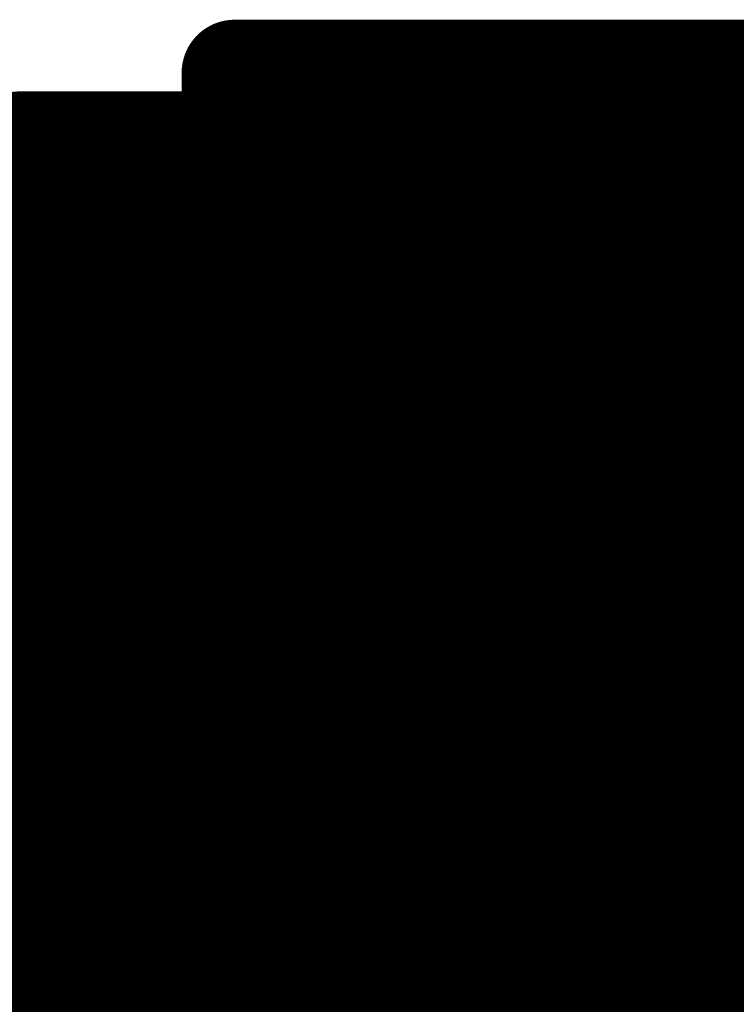
# Model space of a CAD drawing. Extents: x -12.1 to 35.3, y -10.6 to 49.4.
# Drawn here: x 11.2 to 11.4, y 9.6 to 9.8 of the extents above; entities that cross this region are included whole.
import ezdxf

# ---------------------------------------------------------------- set-up
doc = ezdxf.new("R2010")
doc.units = 0
doc.header["$MEASUREMENT"] = 0
doc.layers.add('LAYNR1', color=2, linetype='Continuous')

msp = doc.modelspace()

# ---------------------------------------------------------------- linework, layer by layer
at = {"layer": 'LAYNR1', "const_width": 0.0254}
for points in [[(11.28176, 9.76487), (11.28176, 9.78202)], [(11.28176, 9.78202), (11.2989, 9.78202)], [(11.2989, 9.78202), (11.2989, 9.76487)], [(11.2989, 9.78202), (11.31605, 9.78202)], [(11.31605, 9.78202), (11.31605, 9.76487)], [(11.31605, 9.78202), (11.33319, 9.78202)], [(11.33319, 9.78202), (11.33319, 9.76487)], [(11.33319, 9.78202), (11.35034, 9.78202)], [(11.35034, 9.78202), (11.35034, 9.76487)], [(11.35034, 9.78202), (11.36748, 9.78202)], [(11.36748, 9.78202), (11.36748, 9.76487)], [(11.36748, 9.78202), (11.38463, 9.78202)], [(11.38463, 9.78202), (11.38463, 9.76487)], [(11.38463, 9.78202), (11.40177, 9.78202)], [(11.40177, 9.78202), (11.40177, 9.76487)], [(11.40177, 9.78202), (11.41892, 9.78202)], [(11.23032, 9.74773), (11.23032, 9.76487)], [(11.23032, 9.76487), (11.24747, 9.76487)], [(11.24747, 9.74773), (11.24747, 9.76487)], [(11.24747, 9.76487), (11.26461, 9.76487)], [(11.26461, 9.76487), (11.26461, 9.74773)], [(11.26461, 9.76487), (11.28176, 9.76487)], [(11.28176, 9.74773), (11.28176, 9.76487)], [(11.28176, 9.76487), (11.2989, 9.76487)], [(11.2989, 9.76487), (11.31605, 9.76487)], [(11.2989, 9.76487), (11.2989, 9.74773)], [(11.31605, 9.76487), (11.33319, 9.76487)], [(11.31605, 9.76487), (11.31605, 9.74773)], [(11.33319, 9.76487), (11.35034, 9.76487)], [(11.33319, 9.76487), (11.33319, 9.74773)], [(11.35034, 9.76487), (11.36748, 9.76487)], [(11.35034, 9.76487), (11.35034, 9.74773)], [(11.36748, 9.76487), (11.38463, 9.76487)], [(11.36748, 9.76487), (11.36748, 9.74773)], [(11.38463, 9.76487), (11.40177, 9.76487)], [(11.38463, 9.76487), (11.38463, 9.74773)], [(11.40177, 9.76487), (11.41892, 9.76487)], [(11.40177, 9.76487), (11.40177, 9.74773)], [(11.21318, 9.74773), (11.23032, 9.74773)], [(11.23032, 9.71344), (11.23032, 9.74773)], [(11.23032, 9.74773), (11.24747, 9.74773)], [(11.24747, 9.74773), (11.24747, 9.71344)], [(11.26461, 9.74773), (11.24747, 9.74773)], [(11.26461, 9.74773), (11.28176, 9.74773)], [(11.26461, 9.71344), (11.26461, 9.74773)], [(11.2989, 9.74773), (11.28176, 9.74773)], [(11.28176, 9.74773), (11.28176, 9.71344)], [(11.2989, 9.71344), (11.2989, 9.74773)], [(11.2989, 9.74773), (11.31605, 9.74773)], [(11.31605, 9.74773), (11.33319, 9.74773)], [(11.31605, 9.74773), (11.31605, 9.71344)], [(11.33319, 9.74773), (11.35034, 9.74773)], [(11.33319, 9.74773), (11.33319, 9.71344)], [(11.35034, 9.74773), (11.36748, 9.74773)], [(11.35034, 9.74773), (11.35034, 9.71344)], [(11.36748, 9.74773), (11.38463, 9.74773)], [(11.36748, 9.74773), (11.36748, 9.71344)], [(11.38463, 9.74773), (11.40177, 9.74773)], [(11.38463, 9.74773), (11.38463, 9.71344)], [(11.40177, 9.74773), (11.41892, 9.74773)], [(11.40177, 9.74773), (11.40177, 9.71344)], [(11.21318, 9.73058), (11.23032, 9.73058)], [(11.23032, 9.73058), (11.24747, 9.73058)], [(11.24747, 9.73058), (11.26461, 9.73058)], [(11.26461, 9.73058), (11.28176, 9.73058)], [(11.28176, 9.73058), (11.2989, 9.73058)], [(11.2989, 9.73058), (11.31605, 9.73058)], [(11.31605, 9.73058), (11.33319, 9.73058)], [(11.33319, 9.73058), (11.35034, 9.73058)], [(11.35034, 9.73058), (11.36748, 9.73058)], [(11.36748, 9.73058), (11.38463, 9.73058)], [(11.38463, 9.73058), (11.40177, 9.73058)], [(11.40177, 9.73058), (11.41892, 9.73058)], [(11.23032, 9.71344), (11.21318, 9.71344)], [(11.24747, 9.71344), (11.23032, 9.71344)], [(11.23032, 9.69629), (11.23032, 9.71344)], [(11.24747, 9.69629), (11.24747, 9.71344)], [(11.24747, 9.71344), (11.26461, 9.71344)], [(11.26461, 9.71344), (11.26461, 9.69629)], [(11.28176, 9.71344), (11.26461, 9.71344)], [(11.28176, 9.71344), (11.2989, 9.71344)], [(11.28176, 9.69629), (11.28176, 9.71344)], [(11.31605, 9.71344), (11.2989, 9.71344)], [(11.2989, 9.71344), (11.2989, 9.69629)], [(11.31605, 9.69629), (11.31605, 9.71344)], [(11.31605, 9.71344), (11.33319, 9.71344)], [(11.33319, 9.71344), (11.35034, 9.71344)], [(11.33319, 9.71344), (11.33319, 9.69629)], [(11.35034, 9.71344), (11.36748, 9.71344)], [(11.35034, 9.71344), (11.35034, 9.69629)], [(11.36748, 9.71344), (11.38463, 9.71344)], [(11.36748, 9.71344), (11.36748, 9.69629)], [(11.38463, 9.71344), (11.40177, 9.71344)], [(11.38463, 9.71344), (11.38463, 9.69629)], [(11.40177, 9.71344), (11.41892, 9.71344)], [(11.40177, 9.71344), (11.40177, 9.69629)], [(11.21318, 9.69629), (11.23032, 9.69629)], [(11.24747, 9.69629), (11.23032, 9.69629)], [(11.23032, 9.69629), (11.23032, 9.67915)], [(11.26461, 9.69629), (11.24747, 9.69629)], [(11.24747, 9.67915), (11.24747, 9.69629)], [(11.26461, 9.67915), (11.26461, 9.69629)], [(11.26461, 9.69629), (11.28176, 9.69629)], [(11.28176, 9.69629), (11.28176, 9.67915)], [(11.2989, 9.69629), (11.28176, 9.69629)], [(11.2989, 9.69629), (11.31605, 9.69629)], [(11.2989, 9.67915), (11.2989, 9.69629)], [(11.33319, 9.69629), (11.31605, 9.69629)], [(11.31605, 9.69629), (11.31605, 9.67915)], [(11.33319, 9.67915), (11.33319, 9.69629)], [(11.33319, 9.69629), (11.35034, 9.69629)], [(11.35034, 9.69629), (11.36748, 9.69629)], [(11.35034, 9.69629), (11.35034, 9.67915)], [(11.36748, 9.69629), (11.38463, 9.69629)], [(11.36748, 9.69629), (11.36748, 9.67915)], [(11.38463, 9.69629), (11.40177, 9.69629)], [(11.38463, 9.69629), (11.38463, 9.67915)], [(11.40177, 9.69629), (11.41892, 9.69629)], [(11.40177, 9.69629), (11.40177, 9.67915)], [(11.21318, 9.67915), (11.23032, 9.67915)], [(11.23032, 9.67915), (11.24747, 9.67915)], [(11.23032, 9.67915), (11.23032, 9.662)], [(11.26461, 9.67915), (11.24747, 9.67915)], [(11.24747, 9.67915), (11.24747, 9.662)], [(11.28176, 9.67915), (11.26461, 9.67915)], [(11.26461, 9.662), (11.26461, 9.67915)], [(11.28176, 9.662), (11.28176, 9.67915)], [(11.28176, 9.67915), (11.2989, 9.67915)], [(11.2989, 9.67915), (11.2989, 9.662)], [(11.31605, 9.67915), (11.2989, 9.67915)], [(11.31605, 9.67915), (11.33319, 9.67915)], [(11.31605, 9.662), (11.31605, 9.67915)], [(11.35034, 9.67915), (11.33319, 9.67915)], [(11.33319, 9.67915), (11.33319, 9.662)], [(11.35034, 9.662), (11.35034, 9.67915)], [(11.35034, 9.67915), (11.36748, 9.67915)], [(11.36748, 9.67915), (11.38463, 9.67915)], [(11.36748, 9.67915), (11.36748, 9.662)], [(11.38463, 9.67915), (11.40177, 9.67915)], [(11.38463, 9.67915), (11.38463, 9.662)], [(11.40177, 9.67915), (11.41892, 9.67915)], [(11.40177, 9.67915), (11.40177, 9.662)], [(11.23032, 9.662), (11.21318, 9.662)], [(11.23032, 9.62771), (11.23032, 9.662)], [(11.23032, 9.662), (11.24747, 9.662)], [(11.24747, 9.662), (11.26461, 9.662)], [(11.24747, 9.662), (11.24747, 9.62771)], [(11.28176, 9.662), (11.26461, 9.662)], [(11.26461, 9.662), (11.26461, 9.62771)], [(11.2989, 9.662), (11.28176, 9.662)], [(11.28176, 9.62771), (11.28176, 9.662)], [(11.2989, 9.62771), (11.2989, 9.662)], [(11.2989, 9.662), (11.31605, 9.662)], [(11.31605, 9.662), (11.31605, 9.62771)], [(11.33319, 9.662), (11.31605, 9.662)], [(11.33319, 9.662), (11.35034, 9.662)], [(11.33319, 9.62771), (11.33319, 9.662)], [(11.36748, 9.662), (11.35034, 9.662)], [(11.35034, 9.662), (11.35034, 9.62771)], [(11.36748, 9.62771), (11.36748, 9.662)], [(11.36748, 9.662), (11.38463, 9.662)], [(11.38463, 9.662), (11.40177, 9.662)], [(11.38463, 9.662), (11.38463, 9.62771)], [(11.40177, 9.662), (11.41892, 9.662)], [(11.40177, 9.662), (11.40177, 9.62771)], [(11.21318, 9.64486), (11.23032, 9.64486)], [(11.23032, 9.64486), (11.24747, 9.64486)], [(11.24747, 9.64486), (11.26461, 9.64486)], [(11.26461, 9.64486), (11.28176, 9.64486)], [(11.28176, 9.64486), (11.2989, 9.64486)], [(11.2989, 9.64486), (11.31605, 9.64486)], [(11.31605, 9.64486), (11.33319, 9.64486)], [(11.33319, 9.64486), (11.35034, 9.64486)], [(11.35034, 9.64486), (11.36748, 9.64486)], [(11.36748, 9.64486), (11.38463, 9.64486)], [(11.38463, 9.64486), (11.40177, 9.64486)], [(11.40177, 9.64486), (11.41892, 9.64486)], [(11.21318, 9.62771), (11.23032, 9.62771)], [(11.24747, 9.62771), (11.23032, 9.62771)], [(11.23032, 9.62771), (11.23032, 9.61057)], [(11.24747, 9.61057), (11.24747, 9.62771)], [(11.24747, 9.62771), (11.26461, 9.62771)], [(11.26461, 9.62771), (11.28176, 9.62771)], [(11.26461, 9.62771), (11.26461, 9.61057)], [(11.2989, 9.62771), (11.28176, 9.62771)], [(11.28176, 9.62771), (11.28176, 9.61057)], [(11.31605, 9.62771), (11.2989, 9.62771)], [(11.2989, 9.61057), (11.2989, 9.62771)], [(11.31605, 9.61057), (11.31605, 9.62771)], [(11.31605, 9.62771), (11.33319, 9.62771)], [(11.33319, 9.62771), (11.33319, 9.61057)], [(11.35034, 9.62771), (11.33319, 9.62771)], [(11.35034, 9.62771), (11.36748, 9.62771)], [(11.35034, 9.61057), (11.35034, 9.62771)], [(11.38463, 9.62771), (11.36748, 9.62771)], [(11.36748, 9.62771), (11.36748, 9.61057)], [(11.38463, 9.61057), (11.38463, 9.62771)], [(11.38463, 9.62771), (11.40177, 9.62771)], [(11.40177, 9.62771), (11.41892, 9.62771)], [(11.40177, 9.62771), (11.40177, 9.61057)], [(11.23032, 9.61057), (11.21318, 9.61057)], [(11.23032, 9.57628), (11.23032, 9.61057)], [(11.23032, 9.61057), (11.24747, 9.61057)], [(11.26461, 9.61057), (11.24747, 9.61057)], [(11.24747, 9.61057), (11.24747, 9.57628)], [(11.26461, 9.57628), (11.26461, 9.61057)], [(11.26461, 9.61057), (11.28176, 9.61057)], [(11.28176, 9.61057), (11.2989, 9.61057)], [(11.28176, 9.61057), (11.28176, 9.57628)], [(11.31605, 9.61057), (11.2989, 9.61057)], [(11.2989, 9.61057), (11.2989, 9.57628)], [(11.33319, 9.61057), (11.31605, 9.61057)], [(11.31605, 9.57628), (11.31605, 9.61057)], [(11.33319, 9.57628), (11.33319, 9.61057)], [(11.33319, 9.61057), (11.35034, 9.61057)], [(11.35034, 9.61057), (11.35034, 9.57628)], [(11.36748, 9.61057), (11.35034, 9.61057)], [(11.36748, 9.61057), (11.38463, 9.61057)], [(11.36748, 9.57628), (11.36748, 9.61057)], [(11.40177, 9.61057), (11.38463, 9.61057)], [(11.38463, 9.61057), (11.38463, 9.57628)], [(11.40177, 9.57628), (11.40177, 9.61057)], [(11.40177, 9.61057), (11.41892, 9.61057)], [(11.21318, 9.59342), (11.23032, 9.59342)], [(11.23032, 9.59342), (11.24747, 9.59342)], [(11.24747, 9.59342), (11.26461, 9.59342)], [(11.26461, 9.59342), (11.28176, 9.59342)], [(11.28176, 9.59342), (11.2989, 9.59342)], [(11.2989, 9.59342), (11.31605, 9.59342)], [(11.31605, 9.59342), (11.33319, 9.59342)], [(11.33319, 9.59342), (11.35034, 9.59342)], [(11.35034, 9.59342), (11.36748, 9.59342)], [(11.36748, 9.59342), (11.38463, 9.59342)], [(11.38463, 9.59342), (11.40177, 9.59342)], [(11.40177, 9.59342), (11.41892, 9.59342)], [(11.21318, 9.57628), (11.23032, 9.57628)], [(11.24747, 9.57628), (11.23032, 9.57628)], [(11.23032, 9.57628), (11.23032, 9.52484)], [(11.24747, 9.52484), (11.24747, 9.57628)], [(11.24747, 9.57628), (11.26461, 9.57628)], [(11.28176, 9.57628), (11.26461, 9.57628)], [(11.26461, 9.57628), (11.26461, 9.52484)], [(11.28176, 9.52484), (11.28176, 9.57628)], [(11.28176, 9.57628), (11.2989, 9.57628)], [(11.2989, 9.57628), (11.31605, 9.57628)], [(11.2989, 9.57628), (11.2989, 9.52484)], [(11.33319, 9.57628), (11.31605, 9.57628)], [(11.31605, 9.57628), (11.31605, 9.52484)], [(11.35034, 9.57628), (11.33319, 9.57628)], [(11.33319, 9.52484), (11.33319, 9.57628)], [(11.35034, 9.52484), (11.35034, 9.57628)], [(11.35034, 9.57628), (11.36748, 9.57628)], [(11.36748, 9.57628), (11.36748, 9.52484)], [(11.38463, 9.57628), (11.36748, 9.57628)], [(11.38463, 9.57628), (11.40177, 9.57628)], [(11.38463, 9.52484), (11.38463, 9.57628)], [(11.41892, 9.57628), (11.40177, 9.57628)], [(11.40177, 9.57628), (11.40177, 9.52484)], [(11.21318, 9.55913), (11.23032, 9.55913)], [(11.23032, 9.55913), (11.24747, 9.55913)], [(11.24747, 9.55913), (11.26461, 9.55913)], [(11.26461, 9.55913), (11.28176, 9.55913)], [(11.28176, 9.55913), (11.2989, 9.55913)], [(11.2989, 9.55913), (11.31605, 9.55913)], [(11.31605, 9.55913), (11.33319, 9.55913)], [(11.33319, 9.55913), (11.35034, 9.55913)], [(11.35034, 9.55913), (11.36748, 9.55913)], [(11.36748, 9.55913), (11.38463, 9.55913)], [(11.38463, 9.55913), (11.40177, 9.55913)], [(11.40177, 9.55913), (11.41892, 9.55913)]]:
    msp.add_lwpolyline(points, dxfattribs=at)
at = {"layer": 'LAYNR1', "const_width": 0.0127}
for points in [[(11.27541, 9.78202, 1), (11.28811, 9.78202, 1)], [(11.27541, 9.78202, 1), (11.28811, 9.78202, 1)], [(11.29255, 9.78202, 1), (11.30525, 9.78202, 1)], [(11.29255, 9.78202, 1), (11.30525, 9.78202, 1)], [(11.29255, 9.78202, 1), (11.30525, 9.78202, 1)], [(11.3097, 9.78202, 1), (11.3224, 9.78202, 1)], [(11.3097, 9.78202, 1), (11.3224, 9.78202, 1)], [(11.3097, 9.78202, 1), (11.3224, 9.78202, 1)], [(11.32684, 9.78202, 1), (11.33954, 9.78202, 1)], [(11.32684, 9.78202, 1), (11.33954, 9.78202, 1)], [(11.32684, 9.78202, 1), (11.33954, 9.78202, 1)], [(11.34399, 9.78202, 1), (11.35669, 9.78202, 1)], [(11.34399, 9.78202, 1), (11.35669, 9.78202, 1)], [(11.34399, 9.78202, 1), (11.35669, 9.78202, 1)], [(11.36113, 9.78202, 1), (11.37383, 9.78202, 1)], [(11.36113, 9.78202, 1), (11.37383, 9.78202, 1)], [(11.36113, 9.78202, 1), (11.37383, 9.78202, 1)], [(11.37828, 9.78202, 1), (11.39098, 9.78202, 1)], [(11.37828, 9.78202, 1), (11.39098, 9.78202, 1)], [(11.37828, 9.78202, 1), (11.39098, 9.78202, 1)], [(11.39542, 9.78202, 1), (11.40812, 9.78202, 1)], [(11.39542, 9.78202, 1), (11.40812, 9.78202, 1)], [(11.39542, 9.78202, 1), (11.40812, 9.78202, 1)], [(11.22397, 9.76487, 1), (11.23667, 9.76487, 1)], [(11.22397, 9.76487, 1), (11.23667, 9.76487, 1)], [(11.24112, 9.76487, 1), (11.25382, 9.76487, 1)], [(11.24112, 9.76487, 1), (11.25382, 9.76487, 1)], [(11.24112, 9.76487, 1), (11.25382, 9.76487, 1)], [(11.25826, 9.76487, 1), (11.27096, 9.76487, 1)], [(11.25826, 9.76487, 1), (11.27096, 9.76487, 1)], [(11.25826, 9.76487, 1), (11.27096, 9.76487, 1)], [(11.27541, 9.76487, 1), (11.28811, 9.76487, 1)], [(11.27541, 9.76487, 1), (11.28811, 9.76487, 1)], [(11.27541, 9.76487, 1), (11.28811, 9.76487, 1)], [(11.27541, 9.76487, 1), (11.28811, 9.76487, 1)], [(11.29255, 9.76487, 1), (11.30525, 9.76487, 1)], [(11.29255, 9.76487, 1), (11.30525, 9.76487, 1)], [(11.29255, 9.76487, 1), (11.30525, 9.76487, 1)], [(11.29255, 9.76487, 1), (11.30525, 9.76487, 1)], [(11.3097, 9.76487, 1), (11.3224, 9.76487, 1)], [(11.3097, 9.76487, 1), (11.3224, 9.76487, 1)], [(11.3097, 9.76487, 1), (11.3224, 9.76487, 1)], [(11.3097, 9.76487, 1), (11.3224, 9.76487, 1)], [(11.32684, 9.76487, 1), (11.33954, 9.76487, 1)], [(11.32684, 9.76487, 1), (11.33954, 9.76487, 1)], [(11.32684, 9.76487, 1), (11.33954, 9.76487, 1)], [(11.32684, 9.76487, 1), (11.33954, 9.76487, 1)], [(11.34399, 9.76487, 1), (11.35669, 9.76487, 1)], [(11.34399, 9.76487, 1), (11.35669, 9.76487, 1)], [(11.34399, 9.76487, 1), (11.35669, 9.76487, 1)], [(11.34399, 9.76487, 1), (11.35669, 9.76487, 1)], [(11.36113, 9.76487, 1), (11.37383, 9.76487, 1)], [(11.36113, 9.76487, 1), (11.37383, 9.76487, 1)], [(11.36113, 9.76487, 1), (11.37383, 9.76487, 1)], [(11.36113, 9.76487, 1), (11.37383, 9.76487, 1)], [(11.37828, 9.76487, 1), (11.39098, 9.76487, 1)], [(11.37828, 9.76487, 1), (11.39098, 9.76487, 1)], [(11.37828, 9.76487, 1), (11.39098, 9.76487, 1)], [(11.37828, 9.76487, 1), (11.39098, 9.76487, 1)], [(11.39542, 9.76487, 1), (11.40812, 9.76487, 1)], [(11.39542, 9.76487, 1), (11.40812, 9.76487, 1)], [(11.39542, 9.76487, 1), (11.40812, 9.76487, 1)], [(11.39542, 9.76487, 1), (11.40812, 9.76487, 1)], [(11.22397, 9.74773, 1), (11.23667, 9.74773, 1)], [(11.22397, 9.74773, 1), (11.23667, 9.74773, 1)], [(11.22397, 9.74773, 1), (11.23667, 9.74773, 1)], [(11.22397, 9.74773, 1), (11.23667, 9.74773, 1)], [(11.24112, 9.74773, 1), (11.25382, 9.74773, 1)], [(11.24112, 9.74773, 1), (11.25382, 9.74773, 1)], [(11.24112, 9.74773, 1), (11.25382, 9.74773, 1)], [(11.24112, 9.74773, 1), (11.25382, 9.74773, 1)], [(11.25826, 9.74773, 1), (11.27096, 9.74773, 1)], [(11.25826, 9.74773, 1), (11.27096, 9.74773, 1)], [(11.25826, 9.74773, 1), (11.27096, 9.74773, 1)], [(11.25826, 9.74773, 1), (11.27096, 9.74773, 1)], [(11.27541, 9.74773, 1), (11.28811, 9.74773, 1)], [(11.27541, 9.74773, 1), (11.28811, 9.74773, 1)], [(11.27541, 9.74773, 1), (11.28811, 9.74773, 1)], [(11.27541, 9.74773, 1), (11.28811, 9.74773, 1)], [(11.29255, 9.74773, 1), (11.30525, 9.74773, 1)], [(11.29255, 9.74773, 1), (11.30525, 9.74773, 1)], [(11.29255, 9.74773, 1), (11.30525, 9.74773, 1)], [(11.29255, 9.74773, 1), (11.30525, 9.74773, 1)], [(11.3097, 9.74773, 1), (11.3224, 9.74773, 1)], [(11.3097, 9.74773, 1), (11.3224, 9.74773, 1)], [(11.3097, 9.74773, 1), (11.3224, 9.74773, 1)], [(11.3097, 9.74773, 1), (11.3224, 9.74773, 1)], [(11.32684, 9.74773, 1), (11.33954, 9.74773, 1)], [(11.32684, 9.74773, 1), (11.33954, 9.74773, 1)], [(11.32684, 9.74773, 1), (11.33954, 9.74773, 1)], [(11.32684, 9.74773, 1), (11.33954, 9.74773, 1)], [(11.34399, 9.74773, 1), (11.35669, 9.74773, 1)], [(11.34399, 9.74773, 1), (11.35669, 9.74773, 1)], [(11.34399, 9.74773, 1), (11.35669, 9.74773, 1)], [(11.34399, 9.74773, 1), (11.35669, 9.74773, 1)], [(11.36113, 9.74773, 1), (11.37383, 9.74773, 1)], [(11.36113, 9.74773, 1), (11.37383, 9.74773, 1)], [(11.36113, 9.74773, 1), (11.37383, 9.74773, 1)], [(11.36113, 9.74773, 1), (11.37383, 9.74773, 1)], [(11.37828, 9.74773, 1), (11.39098, 9.74773, 1)], [(11.37828, 9.74773, 1), (11.39098, 9.74773, 1)], [(11.37828, 9.74773, 1), (11.39098, 9.74773, 1)], [(11.37828, 9.74773, 1), (11.39098, 9.74773, 1)], [(11.39542, 9.74773, 1), (11.40812, 9.74773, 1)], [(11.39542, 9.74773, 1), (11.40812, 9.74773, 1)], [(11.39542, 9.74773, 1), (11.40812, 9.74773, 1)], [(11.39542, 9.74773, 1), (11.40812, 9.74773, 1)], [(11.22397, 9.73058, 1), (11.23667, 9.73058, 1)], [(11.22397, 9.73058, 1), (11.23667, 9.73058, 1)], [(11.24112, 9.73058, 1), (11.25382, 9.73058, 1)], [(11.24112, 9.73058, 1), (11.25382, 9.73058, 1)], [(11.25826, 9.73058, 1), (11.27096, 9.73058, 1)], [(11.25826, 9.73058, 1), (11.27096, 9.73058, 1)], [(11.27541, 9.73058, 1), (11.28811, 9.73058, 1)], [(11.27541, 9.73058, 1), (11.28811, 9.73058, 1)], [(11.29255, 9.73058, 1), (11.30525, 9.73058, 1)], [(11.29255, 9.73058, 1), (11.30525, 9.73058, 1)], [(11.3097, 9.73058, 1), (11.3224, 9.73058, 1)], [(11.3097, 9.73058, 1), (11.3224, 9.73058, 1)], [(11.32684, 9.73058, 1), (11.33954, 9.73058, 1)], [(11.32684, 9.73058, 1), (11.33954, 9.73058, 1)], [(11.34399, 9.73058, 1), (11.35669, 9.73058, 1)], [(11.34399, 9.73058, 1), (11.35669, 9.73058, 1)], [(11.36113, 9.73058, 1), (11.37383, 9.73058, 1)], [(11.36113, 9.73058, 1), (11.37383, 9.73058, 1)], [(11.37828, 9.73058, 1), (11.39098, 9.73058, 1)], [(11.37828, 9.73058, 1), (11.39098, 9.73058, 1)], [(11.39542, 9.73058, 1), (11.40812, 9.73058, 1)], [(11.39542, 9.73058, 1), (11.40812, 9.73058, 1)], [(11.22397, 9.71344, 1), (11.23667, 9.71344, 1)], [(11.22397, 9.71344, 1), (11.23667, 9.71344, 1)], [(11.22397, 9.71344, 1), (11.23667, 9.71344, 1)], [(11.22397, 9.71344, 1), (11.23667, 9.71344, 1)], [(11.24112, 9.71344, 1), (11.25382, 9.71344, 1)], [(11.24112, 9.71344, 1), (11.25382, 9.71344, 1)], [(11.24112, 9.71344, 1), (11.25382, 9.71344, 1)], [(11.24112, 9.71344, 1), (11.25382, 9.71344, 1)], [(11.25826, 9.71344, 1), (11.27096, 9.71344, 1)], [(11.25826, 9.71344, 1), (11.27096, 9.71344, 1)], [(11.25826, 9.71344, 1), (11.27096, 9.71344, 1)], [(11.25826, 9.71344, 1), (11.27096, 9.71344, 1)], [(11.27541, 9.71344, 1), (11.28811, 9.71344, 1)], [(11.27541, 9.71344, 1), (11.28811, 9.71344, 1)], [(11.27541, 9.71344, 1), (11.28811, 9.71344, 1)], [(11.27541, 9.71344, 1), (11.28811, 9.71344, 1)], [(11.29255, 9.71344, 1), (11.30525, 9.71344, 1)], [(11.29255, 9.71344, 1), (11.30525, 9.71344, 1)], [(11.29255, 9.71344, 1), (11.30525, 9.71344, 1)], [(11.29255, 9.71344, 1), (11.30525, 9.71344, 1)], [(11.3097, 9.71344, 1), (11.3224, 9.71344, 1)], [(11.3097, 9.71344, 1), (11.3224, 9.71344, 1)], [(11.3097, 9.71344, 1), (11.3224, 9.71344, 1)], [(11.3097, 9.71344, 1), (11.3224, 9.71344, 1)], [(11.32684, 9.71344, 1), (11.33954, 9.71344, 1)], [(11.32684, 9.71344, 1), (11.33954, 9.71344, 1)], [(11.32684, 9.71344, 1), (11.33954, 9.71344, 1)], [(11.32684, 9.71344, 1), (11.33954, 9.71344, 1)], [(11.34399, 9.71344, 1), (11.35669, 9.71344, 1)], [(11.34399, 9.71344, 1), (11.35669, 9.71344, 1)], [(11.34399, 9.71344, 1), (11.35669, 9.71344, 1)], [(11.34399, 9.71344, 1), (11.35669, 9.71344, 1)], [(11.36113, 9.71344, 1), (11.37383, 9.71344, 1)], [(11.36113, 9.71344, 1), (11.37383, 9.71344, 1)], [(11.36113, 9.71344, 1), (11.37383, 9.71344, 1)], [(11.36113, 9.71344, 1), (11.37383, 9.71344, 1)], [(11.37828, 9.71344, 1), (11.39098, 9.71344, 1)], [(11.37828, 9.71344, 1), (11.39098, 9.71344, 1)], [(11.37828, 9.71344, 1), (11.39098, 9.71344, 1)], [(11.37828, 9.71344, 1), (11.39098, 9.71344, 1)], [(11.39542, 9.71344, 1), (11.40812, 9.71344, 1)], [(11.39542, 9.71344, 1), (11.40812, 9.71344, 1)], [(11.39542, 9.71344, 1), (11.40812, 9.71344, 1)], [(11.39542, 9.71344, 1), (11.40812, 9.71344, 1)], [(11.22397, 9.69629, 1), (11.23667, 9.69629, 1)], [(11.22397, 9.69629, 1), (11.23667, 9.69629, 1)], [(11.22397, 9.69629, 1), (11.23667, 9.69629, 1)], [(11.22397, 9.69629, 1), (11.23667, 9.69629, 1)], [(11.24112, 9.69629, 1), (11.25382, 9.69629, 1)], [(11.24112, 9.69629, 1), (11.25382, 9.69629, 1)], [(11.24112, 9.69629, 1), (11.25382, 9.69629, 1)], [(11.24112, 9.69629, 1), (11.25382, 9.69629, 1)], [(11.25826, 9.69629, 1), (11.27096, 9.69629, 1)], [(11.25826, 9.69629, 1), (11.27096, 9.69629, 1)], [(11.25826, 9.69629, 1), (11.27096, 9.69629, 1)], [(11.25826, 9.69629, 1), (11.27096, 9.69629, 1)], [(11.27541, 9.69629, 1), (11.28811, 9.69629, 1)], [(11.27541, 9.69629, 1), (11.28811, 9.69629, 1)], [(11.27541, 9.69629, 1), (11.28811, 9.69629, 1)], [(11.27541, 9.69629, 1), (11.28811, 9.69629, 1)], [(11.29255, 9.69629, 1), (11.30525, 9.69629, 1)], [(11.29255, 9.69629, 1), (11.30525, 9.69629, 1)], [(11.29255, 9.69629, 1), (11.30525, 9.69629, 1)], [(11.29255, 9.69629, 1), (11.30525, 9.69629, 1)], [(11.3097, 9.69629, 1), (11.3224, 9.69629, 1)], [(11.3097, 9.69629, 1), (11.3224, 9.69629, 1)], [(11.3097, 9.69629, 1), (11.3224, 9.69629, 1)], [(11.3097, 9.69629, 1), (11.3224, 9.69629, 1)], [(11.32684, 9.69629, 1), (11.33954, 9.69629, 1)], [(11.32684, 9.69629, 1), (11.33954, 9.69629, 1)], [(11.32684, 9.69629, 1), (11.33954, 9.69629, 1)], [(11.32684, 9.69629, 1), (11.33954, 9.69629, 1)], [(11.34399, 9.69629, 1), (11.35669, 9.69629, 1)], [(11.34399, 9.69629, 1), (11.35669, 9.69629, 1)], [(11.34399, 9.69629, 1), (11.35669, 9.69629, 1)], [(11.34399, 9.69629, 1), (11.35669, 9.69629, 1)], [(11.36113, 9.69629, 1), (11.37383, 9.69629, 1)], [(11.36113, 9.69629, 1), (11.37383, 9.69629, 1)], [(11.36113, 9.69629, 1), (11.37383, 9.69629, 1)], [(11.36113, 9.69629, 1), (11.37383, 9.69629, 1)], [(11.37828, 9.69629, 1), (11.39098, 9.69629, 1)], [(11.37828, 9.69629, 1), (11.39098, 9.69629, 1)], [(11.37828, 9.69629, 1), (11.39098, 9.69629, 1)], [(11.37828, 9.69629, 1), (11.39098, 9.69629, 1)], [(11.39542, 9.69629, 1), (11.40812, 9.69629, 1)], [(11.39542, 9.69629, 1), (11.40812, 9.69629, 1)], [(11.39542, 9.69629, 1), (11.40812, 9.69629, 1)], [(11.39542, 9.69629, 1), (11.40812, 9.69629, 1)], [(11.22397, 9.67915, 1), (11.23667, 9.67915, 1)], [(11.22397, 9.67915, 1), (11.23667, 9.67915, 1)], [(11.22397, 9.67915, 1), (11.23667, 9.67915, 1)], [(11.22397, 9.67915, 1), (11.23667, 9.67915, 1)], [(11.24112, 9.67915, 1), (11.25382, 9.67915, 1)], [(11.24112, 9.67915, 1), (11.25382, 9.67915, 1)], [(11.24112, 9.67915, 1), (11.25382, 9.67915, 1)], [(11.24112, 9.67915, 1), (11.25382, 9.67915, 1)], [(11.25826, 9.67915, 1), (11.27096, 9.67915, 1)], [(11.25826, 9.67915, 1), (11.27096, 9.67915, 1)], [(11.25826, 9.67915, 1), (11.27096, 9.67915, 1)], [(11.25826, 9.67915, 1), (11.27096, 9.67915, 1)], [(11.27541, 9.67915, 1), (11.28811, 9.67915, 1)], [(11.27541, 9.67915, 1), (11.28811, 9.67915, 1)], [(11.27541, 9.67915, 1), (11.28811, 9.67915, 1)], [(11.27541, 9.67915, 1), (11.28811, 9.67915, 1)], [(11.29255, 9.67915, 1), (11.30525, 9.67915, 1)], [(11.29255, 9.67915, 1), (11.30525, 9.67915, 1)], [(11.29255, 9.67915, 1), (11.30525, 9.67915, 1)], [(11.29255, 9.67915, 1), (11.30525, 9.67915, 1)], [(11.3097, 9.67915, 1), (11.3224, 9.67915, 1)], [(11.3097, 9.67915, 1), (11.3224, 9.67915, 1)], [(11.3097, 9.67915, 1), (11.3224, 9.67915, 1)], [(11.3097, 9.67915, 1), (11.3224, 9.67915, 1)], [(11.32684, 9.67915, 1), (11.33954, 9.67915, 1)], [(11.32684, 9.67915, 1), (11.33954, 9.67915, 1)], [(11.32684, 9.67915, 1), (11.33954, 9.67915, 1)], [(11.32684, 9.67915, 1), (11.33954, 9.67915, 1)], [(11.34399, 9.67915, 1), (11.35669, 9.67915, 1)], [(11.34399, 9.67915, 1), (11.35669, 9.67915, 1)], [(11.34399, 9.67915, 1), (11.35669, 9.67915, 1)], [(11.34399, 9.67915, 1), (11.35669, 9.67915, 1)], [(11.36113, 9.67915, 1), (11.37383, 9.67915, 1)], [(11.36113, 9.67915, 1), (11.37383, 9.67915, 1)], [(11.36113, 9.67915, 1), (11.37383, 9.67915, 1)], [(11.36113, 9.67915, 1), (11.37383, 9.67915, 1)], [(11.37828, 9.67915, 1), (11.39098, 9.67915, 1)], [(11.37828, 9.67915, 1), (11.39098, 9.67915, 1)], [(11.37828, 9.67915, 1), (11.39098, 9.67915, 1)], [(11.37828, 9.67915, 1), (11.39098, 9.67915, 1)], [(11.39542, 9.67915, 1), (11.40812, 9.67915, 1)], [(11.39542, 9.67915, 1), (11.40812, 9.67915, 1)], [(11.39542, 9.67915, 1), (11.40812, 9.67915, 1)], [(11.39542, 9.67915, 1), (11.40812, 9.67915, 1)], [(11.22397, 9.662, 1), (11.23667, 9.662, 1)], [(11.22397, 9.662, 1), (11.23667, 9.662, 1)], [(11.22397, 9.662, 1), (11.23667, 9.662, 1)], [(11.22397, 9.662, 1), (11.23667, 9.662, 1)], [(11.24112, 9.662, 1), (11.25382, 9.662, 1)], [(11.24112, 9.662, 1), (11.25382, 9.662, 1)], [(11.24112, 9.662, 1), (11.25382, 9.662, 1)], [(11.24112, 9.662, 1), (11.25382, 9.662, 1)], [(11.25826, 9.662, 1), (11.27096, 9.662, 1)], [(11.25826, 9.662, 1), (11.27096, 9.662, 1)], [(11.25826, 9.662, 1), (11.27096, 9.662, 1)], [(11.25826, 9.662, 1), (11.27096, 9.662, 1)], [(11.27541, 9.662, 1), (11.28811, 9.662, 1)], [(11.27541, 9.662, 1), (11.28811, 9.662, 1)], [(11.27541, 9.662, 1), (11.28811, 9.662, 1)], [(11.27541, 9.662, 1), (11.28811, 9.662, 1)], [(11.29255, 9.662, 1), (11.30525, 9.662, 1)], [(11.29255, 9.662, 1), (11.30525, 9.662, 1)], [(11.29255, 9.662, 1), (11.30525, 9.662, 1)], [(11.29255, 9.662, 1), (11.30525, 9.662, 1)], [(11.3097, 9.662, 1), (11.3224, 9.662, 1)], [(11.3097, 9.662, 1), (11.3224, 9.662, 1)], [(11.3097, 9.662, 1), (11.3224, 9.662, 1)], [(11.3097, 9.662, 1), (11.3224, 9.662, 1)], [(11.32684, 9.662, 1), (11.33954, 9.662, 1)], [(11.32684, 9.662, 1), (11.33954, 9.662, 1)], [(11.32684, 9.662, 1), (11.33954, 9.662, 1)], [(11.32684, 9.662, 1), (11.33954, 9.662, 1)], [(11.34399, 9.662, 1), (11.35669, 9.662, 1)], [(11.34399, 9.662, 1), (11.35669, 9.662, 1)], [(11.34399, 9.662, 1), (11.35669, 9.662, 1)], [(11.34399, 9.662, 1), (11.35669, 9.662, 1)], [(11.36113, 9.662, 1), (11.37383, 9.662, 1)], [(11.36113, 9.662, 1), (11.37383, 9.662, 1)], [(11.36113, 9.662, 1), (11.37383, 9.662, 1)], [(11.36113, 9.662, 1), (11.37383, 9.662, 1)], [(11.37828, 9.662, 1), (11.39098, 9.662, 1)], [(11.37828, 9.662, 1), (11.39098, 9.662, 1)], [(11.37828, 9.662, 1), (11.39098, 9.662, 1)], [(11.37828, 9.662, 1), (11.39098, 9.662, 1)], [(11.39542, 9.662, 1), (11.40812, 9.662, 1)], [(11.39542, 9.662, 1), (11.40812, 9.662, 1)], [(11.39542, 9.662, 1), (11.40812, 9.662, 1)], [(11.39542, 9.662, 1), (11.40812, 9.662, 1)], [(11.22397, 9.64486, 1), (11.23667, 9.64486, 1)], [(11.22397, 9.64486, 1), (11.23667, 9.64486, 1)], [(11.24112, 9.64486, 1), (11.25382, 9.64486, 1)], [(11.24112, 9.64486, 1), (11.25382, 9.64486, 1)], [(11.25826, 9.64486, 1), (11.27096, 9.64486, 1)], [(11.25826, 9.64486, 1), (11.27096, 9.64486, 1)], [(11.27541, 9.64486, 1), (11.28811, 9.64486, 1)], [(11.27541, 9.64486, 1), (11.28811, 9.64486, 1)], [(11.29255, 9.64486, 1), (11.30525, 9.64486, 1)], [(11.29255, 9.64486, 1), (11.30525, 9.64486, 1)], [(11.3097, 9.64486, 1), (11.3224, 9.64486, 1)], [(11.3097, 9.64486, 1), (11.3224, 9.64486, 1)], [(11.32684, 9.64486, 1), (11.33954, 9.64486, 1)], [(11.32684, 9.64486, 1), (11.33954, 9.64486, 1)], [(11.34399, 9.64486, 1), (11.35669, 9.64486, 1)], [(11.34399, 9.64486, 1), (11.35669, 9.64486, 1)], [(11.36113, 9.64486, 1), (11.37383, 9.64486, 1)], [(11.36113, 9.64486, 1), (11.37383, 9.64486, 1)], [(11.37828, 9.64486, 1), (11.39098, 9.64486, 1)], [(11.37828, 9.64486, 1), (11.39098, 9.64486, 1)], [(11.39542, 9.64486, 1), (11.40812, 9.64486, 1)], [(11.39542, 9.64486, 1), (11.40812, 9.64486, 1)], [(11.22397, 9.62771, 1), (11.23667, 9.62771, 1)], [(11.22397, 9.62771, 1), (11.23667, 9.62771, 1)], [(11.22397, 9.62771, 1), (11.23667, 9.62771, 1)], [(11.22397, 9.62771, 1), (11.23667, 9.62771, 1)], [(11.24112, 9.62771, 1), (11.25382, 9.62771, 1)], [(11.24112, 9.62771, 1), (11.25382, 9.62771, 1)], [(11.24112, 9.62771, 1), (11.25382, 9.62771, 1)], [(11.24112, 9.62771, 1), (11.25382, 9.62771, 1)], [(11.25826, 9.62771, 1), (11.27096, 9.62771, 1)], [(11.25826, 9.62771, 1), (11.27096, 9.62771, 1)], [(11.25826, 9.62771, 1), (11.27096, 9.62771, 1)], [(11.25826, 9.62771, 1), (11.27096, 9.62771, 1)], [(11.27541, 9.62771, 1), (11.28811, 9.62771, 1)], [(11.27541, 9.62771, 1), (11.28811, 9.62771, 1)], [(11.27541, 9.62771, 1), (11.28811, 9.62771, 1)], [(11.27541, 9.62771, 1), (11.28811, 9.62771, 1)], [(11.29255, 9.62771, 1), (11.30525, 9.62771, 1)], [(11.29255, 9.62771, 1), (11.30525, 9.62771, 1)], [(11.29255, 9.62771, 1), (11.30525, 9.62771, 1)], [(11.29255, 9.62771, 1), (11.30525, 9.62771, 1)], [(11.3097, 9.62771, 1), (11.3224, 9.62771, 1)], [(11.3097, 9.62771, 1), (11.3224, 9.62771, 1)], [(11.3097, 9.62771, 1), (11.3224, 9.62771, 1)], [(11.3097, 9.62771, 1), (11.3224, 9.62771, 1)], [(11.32684, 9.62771, 1), (11.33954, 9.62771, 1)], [(11.32684, 9.62771, 1), (11.33954, 9.62771, 1)], [(11.32684, 9.62771, 1), (11.33954, 9.62771, 1)], [(11.32684, 9.62771, 1), (11.33954, 9.62771, 1)], [(11.34399, 9.62771, 1), (11.35669, 9.62771, 1)], [(11.34399, 9.62771, 1), (11.35669, 9.62771, 1)], [(11.34399, 9.62771, 1), (11.35669, 9.62771, 1)], [(11.34399, 9.62771, 1), (11.35669, 9.62771, 1)], [(11.36113, 9.62771, 1), (11.37383, 9.62771, 1)], [(11.36113, 9.62771, 1), (11.37383, 9.62771, 1)], [(11.36113, 9.62771, 1), (11.37383, 9.62771, 1)], [(11.36113, 9.62771, 1), (11.37383, 9.62771, 1)], [(11.37828, 9.62771, 1), (11.39098, 9.62771, 1)], [(11.37828, 9.62771, 1), (11.39098, 9.62771, 1)], [(11.37828, 9.62771, 1), (11.39098, 9.62771, 1)], [(11.37828, 9.62771, 1), (11.39098, 9.62771, 1)], [(11.39542, 9.62771, 1), (11.40812, 9.62771, 1)], [(11.39542, 9.62771, 1), (11.40812, 9.62771, 1)], [(11.39542, 9.62771, 1), (11.40812, 9.62771, 1)], [(11.39542, 9.62771, 1), (11.40812, 9.62771, 1)], [(11.22397, 9.61057, 1), (11.23667, 9.61057, 1)], [(11.22397, 9.61057, 1), (11.23667, 9.61057, 1)], [(11.22397, 9.61057, 1), (11.23667, 9.61057, 1)], [(11.22397, 9.61057, 1), (11.23667, 9.61057, 1)], [(11.24112, 9.61057, 1), (11.25382, 9.61057, 1)], [(11.24112, 9.61057, 1), (11.25382, 9.61057, 1)], [(11.24112, 9.61057, 1), (11.25382, 9.61057, 1)], [(11.24112, 9.61057, 1), (11.25382, 9.61057, 1)], [(11.25826, 9.61057, 1), (11.27096, 9.61057, 1)], [(11.25826, 9.61057, 1), (11.27096, 9.61057, 1)], [(11.25826, 9.61057, 1), (11.27096, 9.61057, 1)], [(11.25826, 9.61057, 1), (11.27096, 9.61057, 1)], [(11.27541, 9.61057, 1), (11.28811, 9.61057, 1)], [(11.27541, 9.61057, 1), (11.28811, 9.61057, 1)], [(11.27541, 9.61057, 1), (11.28811, 9.61057, 1)], [(11.27541, 9.61057, 1), (11.28811, 9.61057, 1)], [(11.29255, 9.61057, 1), (11.30525, 9.61057, 1)], [(11.29255, 9.61057, 1), (11.30525, 9.61057, 1)], [(11.29255, 9.61057, 1), (11.30525, 9.61057, 1)], [(11.29255, 9.61057, 1), (11.30525, 9.61057, 1)], [(11.3097, 9.61057, 1), (11.3224, 9.61057, 1)], [(11.3097, 9.61057, 1), (11.3224, 9.61057, 1)], [(11.3097, 9.61057, 1), (11.3224, 9.61057, 1)], [(11.3097, 9.61057, 1), (11.3224, 9.61057, 1)], [(11.32684, 9.61057, 1), (11.33954, 9.61057, 1)], [(11.32684, 9.61057, 1), (11.33954, 9.61057, 1)], [(11.32684, 9.61057, 1), (11.33954, 9.61057, 1)], [(11.32684, 9.61057, 1), (11.33954, 9.61057, 1)], [(11.34399, 9.61057, 1), (11.35669, 9.61057, 1)], [(11.34399, 9.61057, 1), (11.35669, 9.61057, 1)], [(11.34399, 9.61057, 1), (11.35669, 9.61057, 1)], [(11.34399, 9.61057, 1), (11.35669, 9.61057, 1)], [(11.36113, 9.61057, 1), (11.37383, 9.61057, 1)], [(11.36113, 9.61057, 1), (11.37383, 9.61057, 1)], [(11.36113, 9.61057, 1), (11.37383, 9.61057, 1)], [(11.36113, 9.61057, 1), (11.37383, 9.61057, 1)], [(11.37828, 9.61057, 1), (11.39098, 9.61057, 1)], [(11.37828, 9.61057, 1), (11.39098, 9.61057, 1)], [(11.37828, 9.61057, 1), (11.39098, 9.61057, 1)], [(11.37828, 9.61057, 1), (11.39098, 9.61057, 1)], [(11.39542, 9.61057, 1), (11.40812, 9.61057, 1)], [(11.39542, 9.61057, 1), (11.40812, 9.61057, 1)], [(11.39542, 9.61057, 1), (11.40812, 9.61057, 1)], [(11.39542, 9.61057, 1), (11.40812, 9.61057, 1)], [(11.22397, 9.59342, 1), (11.23667, 9.59342, 1)], [(11.22397, 9.59342, 1), (11.23667, 9.59342, 1)], [(11.24112, 9.59342, 1), (11.25382, 9.59342, 1)], [(11.24112, 9.59342, 1), (11.25382, 9.59342, 1)], [(11.25826, 9.59342, 1), (11.27096, 9.59342, 1)], [(11.25826, 9.59342, 1), (11.27096, 9.59342, 1)], [(11.27541, 9.59342, 1), (11.28811, 9.59342, 1)], [(11.27541, 9.59342, 1), (11.28811, 9.59342, 1)], [(11.29255, 9.59342, 1), (11.30525, 9.59342, 1)], [(11.29255, 9.59342, 1), (11.30525, 9.59342, 1)], [(11.3097, 9.59342, 1), (11.3224, 9.59342, 1)], [(11.3097, 9.59342, 1), (11.3224, 9.59342, 1)], [(11.32684, 9.59342, 1), (11.33954, 9.59342, 1)], [(11.32684, 9.59342, 1), (11.33954, 9.59342, 1)], [(11.34399, 9.59342, 1), (11.35669, 9.59342, 1)], [(11.34399, 9.59342, 1), (11.35669, 9.59342, 1)], [(11.36113, 9.59342, 1), (11.37383, 9.59342, 1)], [(11.36113, 9.59342, 1), (11.37383, 9.59342, 1)], [(11.37828, 9.59342, 1), (11.39098, 9.59342, 1)], [(11.37828, 9.59342, 1), (11.39098, 9.59342, 1)], [(11.39542, 9.59342, 1), (11.40812, 9.59342, 1)], [(11.39542, 9.59342, 1), (11.40812, 9.59342, 1)], [(11.22397, 9.57628, 1), (11.23667, 9.57628, 1)], [(11.22397, 9.57628, 1), (11.23667, 9.57628, 1)], [(11.22397, 9.57628, 1), (11.23667, 9.57628, 1)], [(11.22397, 9.57628, 1), (11.23667, 9.57628, 1)], [(11.24112, 9.57628, 1), (11.25382, 9.57628, 1)], [(11.24112, 9.57628, 1), (11.25382, 9.57628, 1)], [(11.24112, 9.57628, 1), (11.25382, 9.57628, 1)], [(11.24112, 9.57628, 1), (11.25382, 9.57628, 1)], [(11.25826, 9.57628, 1), (11.27096, 9.57628, 1)], [(11.25826, 9.57628, 1), (11.27096, 9.57628, 1)], [(11.25826, 9.57628, 1), (11.27096, 9.57628, 1)], [(11.25826, 9.57628, 1), (11.27096, 9.57628, 1)], [(11.27541, 9.57628, 1), (11.28811, 9.57628, 1)], [(11.27541, 9.57628, 1), (11.28811, 9.57628, 1)], [(11.27541, 9.57628, 1), (11.28811, 9.57628, 1)], [(11.27541, 9.57628, 1), (11.28811, 9.57628, 1)], [(11.29255, 9.57628, 1), (11.30525, 9.57628, 1)], [(11.29255, 9.57628, 1), (11.30525, 9.57628, 1)], [(11.29255, 9.57628, 1), (11.30525, 9.57628, 1)], [(11.29255, 9.57628, 1), (11.30525, 9.57628, 1)], [(11.3097, 9.57628, 1), (11.3224, 9.57628, 1)], [(11.3097, 9.57628, 1), (11.3224, 9.57628, 1)], [(11.3097, 9.57628, 1), (11.3224, 9.57628, 1)], [(11.3097, 9.57628, 1), (11.3224, 9.57628, 1)], [(11.32684, 9.57628, 1), (11.33954, 9.57628, 1)], [(11.32684, 9.57628, 1), (11.33954, 9.57628, 1)], [(11.32684, 9.57628, 1), (11.33954, 9.57628, 1)], [(11.32684, 9.57628, 1), (11.33954, 9.57628, 1)], [(11.34399, 9.57628, 1), (11.35669, 9.57628, 1)], [(11.34399, 9.57628, 1), (11.35669, 9.57628, 1)], [(11.34399, 9.57628, 1), (11.35669, 9.57628, 1)], [(11.34399, 9.57628, 1), (11.35669, 9.57628, 1)], [(11.36113, 9.57628, 1), (11.37383, 9.57628, 1)], [(11.36113, 9.57628, 1), (11.37383, 9.57628, 1)], [(11.36113, 9.57628, 1), (11.37383, 9.57628, 1)], [(11.36113, 9.57628, 1), (11.37383, 9.57628, 1)], [(11.37828, 9.57628, 1), (11.39098, 9.57628, 1)], [(11.37828, 9.57628, 1), (11.39098, 9.57628, 1)], [(11.37828, 9.57628, 1), (11.39098, 9.57628, 1)], [(11.37828, 9.57628, 1), (11.39098, 9.57628, 1)], [(11.39542, 9.57628, 1), (11.40812, 9.57628, 1)], [(11.39542, 9.57628, 1), (11.40812, 9.57628, 1)], [(11.39542, 9.57628, 1), (11.40812, 9.57628, 1)], [(11.39542, 9.57628, 1), (11.40812, 9.57628, 1)], [(11.22397, 9.55913, 1), (11.23667, 9.55913, 1)], [(11.22397, 9.55913, 1), (11.23667, 9.55913, 1)], [(11.24112, 9.55913, 1), (11.25382, 9.55913, 1)], [(11.24112, 9.55913, 1), (11.25382, 9.55913, 1)], [(11.25826, 9.55913, 1), (11.27096, 9.55913, 1)], [(11.25826, 9.55913, 1), (11.27096, 9.55913, 1)], [(11.27541, 9.55913, 1), (11.28811, 9.55913, 1)], [(11.27541, 9.55913, 1), (11.28811, 9.55913, 1)], [(11.29255, 9.55913, 1), (11.30525, 9.55913, 1)], [(11.29255, 9.55913, 1), (11.30525, 9.55913, 1)], [(11.3097, 9.55913, 1), (11.3224, 9.55913, 1)], [(11.3097, 9.55913, 1), (11.3224, 9.55913, 1)], [(11.32684, 9.55913, 1), (11.33954, 9.55913, 1)], [(11.32684, 9.55913, 1), (11.33954, 9.55913, 1)], [(11.34399, 9.55913, 1), (11.35669, 9.55913, 1)], [(11.34399, 9.55913, 1), (11.35669, 9.55913, 1)], [(11.36113, 9.55913, 1), (11.37383, 9.55913, 1)], [(11.36113, 9.55913, 1), (11.37383, 9.55913, 1)], [(11.37828, 9.55913, 1), (11.39098, 9.55913, 1)], [(11.37828, 9.55913, 1), (11.39098, 9.55913, 1)], [(11.39542, 9.55913, 1), (11.40812, 9.55913, 1)], [(11.39542, 9.55913, 1), (11.40812, 9.55913, 1)]]:
    msp.add_lwpolyline(points, format="xyb", close=True, dxfattribs=at)

doc.saveas('drawing.dxf')
